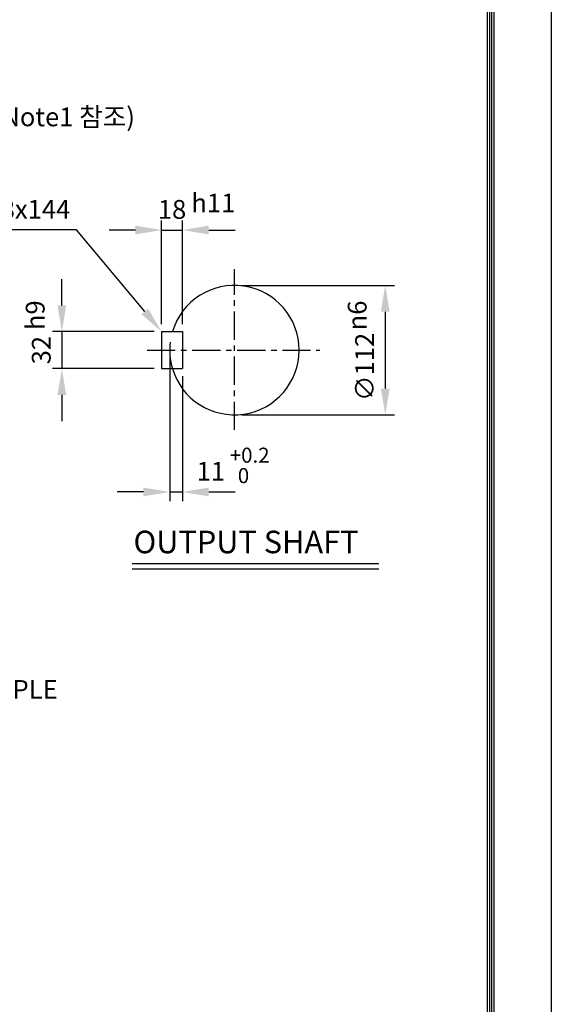
# Model space of a CAD drawing. Extents: x 4 to 940, y 0 to 410.
# Drawn here: x 143 to 214, y 122 to 253 of the extents above; entities that cross this region are included whole.
import ezdxf

# ---------------------------------------------------------------- set-up
doc = ezdxf.new("R2010")
doc.units = 0
doc.header["$LTSCALE"] = 3
doc.header["$MEASUREMENT"] = 0
doc.header["$PDMODE"] = 1
doc.linetypes.add('CENTER', pattern=[2, 1.25, -0.25, 0.25, -0.25])
doc.layers.get('0').update_dxf_attribs({"color": 9, "linetype": 'CONTINUOUS'})
doc.layers.get('Defpoints').update_dxf_attribs({"linetype": 'CONTINUOUS'})
for name, color, linetype in [('C', 1, 'CENTER'), ('D', 7, 'CONTINUOUS'), ('DT', 2, 'CONTINUOUS'), ('O', 3, 'CONTINUOUS')]:
    doc.layers.add(name, color=color, linetype=linetype)
doc.styles.add('A2', font='romans.shx', dxfattribs={"height": 2, "bigfont": 'whgtxt.shx'})
doc.styles.add('A25', font='romans.shx', dxfattribs={"height": 2.5, "bigfont": 'whgtxt.shx'})
doc.styles.get("Standard").update_dxf_attribs({"font": 'romans', "height": 3, "bigfont": 'whgtxt'})
doc.dimstyles.new('DIM', dxfattribs={"dimscale": 0, "dimtxt": 2.5, "dimasz": 3.5, "dimexe": 1.25, "dimexo": 1, "dimgap": 1.5, "dimtad": 1, "dimdec": 3, "dimlfac": 13, "dimrnd": 0.005, "dimdsep": 46, "dimtxsty": 'A25', "dimcen": 0, "dimclrd": 256, "dimclre": 256, "dimclrt": 256, "dimadec": 0, "dimazin": 0, "dimtfac": 0.666667, "dimtdec": 3, "dimtix": 1, "dimtmove": 0, "dimatfit": 3, "dimfxl": 0, "dimtolj": 1, "dimtzin": 0, "dimarcsym": 0})

# ---------------------------------------------------------------- blocks, each defined once
blk = doc.blocks.new('*D8')
at = {"linetype": 'ByBlock'}
for p, q in [((164.24, 225.35), (164.24, 239.13)), ((167.01, 225.35), (167.01, 239.13)), ((160.74, 237.88), (157.24, 237.88)), ((164.24, 237.88), (167.01, 237.88)), ((170.51, 237.88), (174.01, 237.88))]:
    blk.add_line(p, q, dxfattribs=at)
for points in [[(160.74, 238.47), (160.74, 237.3), (164.24, 237.88)], [(170.51, 238.47), (170.51, 237.3), (167.01, 237.88)]]:
    blk.add_solid(points, dxfattribs=at)
at = {"layer": 'Defpoints', "color": 0, "linetype": 'ByBlock'}
for p in [(167.01, 237.88), (164.24, 224.35), (167.01, 224.35)]:
    blk.add_point(p, dxfattribs=at)
at = {"linetype": 'ByBlock', "insert": (165.63, 240.63), "char_height": 2.5, "attachment_point": 5, "style": 'A25'}
blk.add_mtext('\\A1;18', dxfattribs=at)
blk = doc.blocks.new('*D9')
at = {"linetype": 'ByBlock'}
for p, q in [((150.96, 227.85), (150.96, 231.35)), ((163.24, 224.35), (149.71, 224.35)), ((150.96, 224.35), (150.96, 219.43)), ((163.24, 219.43), (149.71, 219.43)), ((150.96, 215.93), (150.96, 212.43))]:
    blk.add_line(p, q, dxfattribs=at)
for points in [[(150.37, 227.85), (151.54, 227.85), (150.96, 224.35)], [(150.37, 215.93), (151.54, 215.93), (150.96, 219.43)]]:
    blk.add_solid(points, dxfattribs=at)
at = {"layer": 'Defpoints', "color": 0, "linetype": 'ByBlock'}
for p in [(164.24, 224.35), (150.96, 219.43), (164.24, 219.43)]:
    blk.add_point(p, dxfattribs=at)
at = {"linetype": 'ByBlock', "insert": (148.21, 221.89), "char_height": 2.5, "attachment_point": 5, "rotation": 90, "style": 'A25'}
blk.add_mtext('\\A1;32', dxfattribs=at)

msp = doc.modelspace()

# ---------------------------------------------------------------- linework, layer by layer
at = {"color": 9}
msp.add_line((213.999989, 296.99999), (213.999989, -0.00001), dxfattribs=at)
at = {"color": 2}
for p, q in [((206.399989, 8.59999), (206.399989, 287.39999)), ((205.499989, 9.49999), (205.499989, 286.49999)), ((205.799989, 9.19999), (205.799989, 286.79999)), ((206.099989, 8.89999), (206.099989, 287.09999))]:
    msp.add_line(p, q, dxfattribs=at)
at = {"layer": 'C'}
for p, q in [((171.800747, 198.501814), (171.800747, 219.890366)), ((160.181167, 209.116545), (183.179578, 209.116545))]:
    msp.add_line(p, q, dxfattribs=at)
at = {"layer": 'D'}
for p, q in [((150.784446, 225.130216), (120.407958, 225.130216)), ((159.864223, 214.263878), (150.784446, 225.130216))]:
    msp.add_line(p, q, dxfattribs=at)
at = {"layer": 'D', "linetype": 'ByBlock'}
for p, q in [((172.800747, 217.73193), (193.133171, 217.73193)), ((191.883171, 214.23193), (191.883171, 204.001161)), ((163.185363, 208.116545), (163.185363, 188.983106)), ((164.87767, 205.655007), (164.87767, 188.983106)), ((172.800747, 200.501161), (193.133171, 200.501161)), ((159.685363, 190.233106), (156.185363, 190.233106)), ((163.185363, 190.233106), (164.87767, 190.233106)), ((168.37767, 190.233106), (171.87767, 190.233106))]:
    msp.add_line(p, q, dxfattribs=at)
at = {"layer": 'D'}
msp.add_arc((171.800747, 209.116545), 8.615385, 172.91854245, 196.6015496, dxfattribs=at)
at = {"layer": 'D', "color": 0, "linetype": 'ByBlock'}
for p in [(194.015523, 213.274972), (167.010022, 203.006918)]:
    msp.add_point(p, dxfattribs=at)
at = {"layer": 'D', "linetype": 'ByBlock'}
for points in [[(191.299837, 214.23193), (192.466504, 214.23193), (191.883171, 217.73193)], [(191.299837, 204.001161), (192.466504, 204.001161), (191.883171, 200.501161)], [(159.685363, 190.816439), (159.685363, 189.649773), (163.185363, 190.233106)], [(168.37767, 190.816439), (168.37767, 189.649773), (164.87767, 190.233106)]]:
    msp.add_solid(points, dxfattribs=at)
at = {"layer": 'D'}
msp.add_solid([(160.311855, 214.637914), (159.41659, 213.889842), (162.10844, 211.578084)], dxfattribs=at)
at = {"layer": 'Defpoints', "color": 0, "linetype": 'ByBlock'}
for p in [(171.800747, 217.73193), (163.185363, 209.116545), (164.87767, 206.655007), (171.800747, 200.501161)]:
    msp.add_point(p, dxfattribs=at)
at = {"layer": 'DT'}
for p, q in [((158.185544, 180.706327), (191.032224, 180.706327)), ((158.185544, 180.006327), (191.032224, 180.006327))]:
    msp.add_line(p, q, dxfattribs=at)
at = {"layer": 'O'}
for p, q in [((162.10844, 211.578084), (164.87767, 211.578084)), ((162.10844, 211.578084), (162.10844, 206.655007)), ((164.87767, 211.578084), (164.87767, 206.655007)), ((162.10844, 206.655007), (164.87767, 206.655007))]:
    msp.add_line(p, q, dxfattribs=at)
msp.add_arc((171.800747, 209.116545), 8.615385, 196.6015496, 163.3984504, dxfattribs=at)

# ---------------------------------------------------------------- texts
at = {"layer": 'D'}
for s, height, style, p in [('h11', 2.5, 'A25', (166.065062, 227.452882)), ('+0.2', 2, 'A2', (171.180578, 194.126046)), ('  0', 2, 'A2', (171.029137, 191.403583)), ('GREASE NIPPLE', 2.5, 'A25', (123.223948, 162.681999))]:
    msp.add_text(s, height=height, dxfattribs=dict(at, style=style)).set_placement(p)
at = {"layer": 'D', "style": 'A25'}
for s, p in [('h9', (146.517133, 211.778743)), ('n6', (189.398961, 211.743092))]:
    msp.add_text(s, height=2.5, rotation=90, dxfattribs=at).set_placement(p)
at = {"layer": 'D', "char_height": 2.5, "style": 'A25'}
for s, insert, attachment_point in [('BRAKE (Option-Note1 참조)\\P ', (115.952664, 239.854894), 4), ('\\A1;KEY 32X18x144', (149.942253, 227.880216), 6)]:
    msp.add_mtext(s, dxfattribs=dict(at, insert=insert, attachment_point=attachment_point))
at = {"layer": 'D', "linetype": 'ByBlock', "insert": (189.133171, 206.883283), "char_height": 2.5, "attachment_point": 5, "rotation": 90, "style": 'A25'}
msp.add_mtext('\\A1;∅112', dxfattribs=at)
at = {"layer": 'D', "linetype": 'ByBlock', "insert": (168.659997, 192.983106), "char_height": 2.5, "attachment_point": 5, "style": 'A25'}
msp.add_mtext('\\A1;11', dxfattribs=at)
at = {"layer": 'DT'}
msp.add_text('OUTPUT SHAFT', height=3, dxfattribs=at).set_placement((158.355738, 182.067293))

# ---------------------------------------------------------------- dimensions: what is measured, and where the dimension line sits
at = {"layer": 'D'}
dim = msp.add_linear_dim(base=(164.87767, 225.107925), p1=(162.10844, 211.578084), p2=(164.87767, 211.578084), text='18', dimstyle='DIM', override={"dimscale": 1}, dxfattribs=at)
dim.commit()
dim.dimension.update_dxf_attribs({"geometry": '*D8', "text_midpoint": (163.493055, 227.857925), "insert": (-2.132352, -12.773811)})
dim = msp.add_linear_dim(base=(148.825092, 206.655007), p1=(162.10844, 211.578084), p2=(162.10844, 206.655007), angle=90, text='32', dimstyle='DIM', override={"dimscale": 1}, dxfattribs=at)
dim.commit()
dim.dimension.update_dxf_attribs({"geometry": '*D9', "text_midpoint": (146.075092, 209.116545), "insert": (-2.132352, -12.773811)})

doc.saveas('drawing.dxf')
